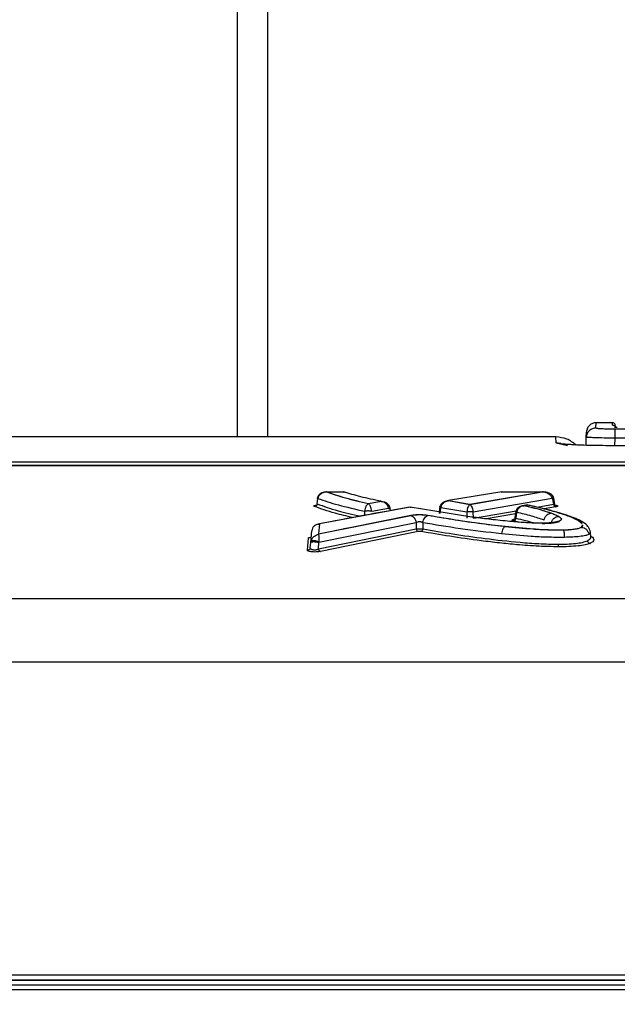
# Model space of a CAD drawing. Units: inches. Extents: x 0.4 to 10.6, y 0.4 to 8.1.
# Drawn here: x 3.6 to 3.7, y 3.2 to 3.3 of the extents above; entities that cross this region are included whole.
import ezdxf

# ---------------------------------------------------------------- set-up
doc = ezdxf.new("R2010")
doc.units = ezdxf.units.IN
doc.header["$MEASUREMENT"] = 0
doc.styles.add('SLDTEXTSTYLE0', font='TXT', dxfattribs={"width": 0.75})
doc.dimstyles.new('SLDDIMSTYLE0', dxfattribs={"dimtxt": 0.125, "dimasz": 0.13, "dimexe": 0, "dimexo": 0.0625, "dimgap": 0.03125, "dimtad": 0, "dimtih": 1, "dimtoh": 1, "dimdec": 1, "dimlfac": 25, "dimrnd": 1e-09, "dimzin": 12, "dimdsep": 46, "dimtxsty": 'SLDTEXTSTYLE0', "dimsah": 1, "dimcen": 0.09, "dimadec": 0, "dimazin": 3, "dimtfac": 1, "dimtdec": 1, "dimtmove": 0, "dimatfit": 0, "dimfxl": 0, "dimfrac": 2, "dimtolj": 1, "dimtzin": 12, "dimarcsym": 0})
doc.dimstyles.new('SLDDIMSTYLE1', dxfattribs={"dimtxt": 0.125, "dimasz": 0.13, "dimexe": 0, "dimexo": 0.0625, "dimgap": 0.03125, "dimtad": 0, "dimtih": 1, "dimtoh": 1, "dimdec": 1, "dimlfac": 25, "dimrnd": 1e-09, "dimzin": 12, "dimdsep": 46, "dimtxsty": 'SLDTEXTSTYLE0', "dimsah": 1, "dimcen": 0.09, "dimadec": 0, "dimazin": 3, "dimtfac": 1, "dimtdec": 1, "dimtofl": 0, "dimtmove": 0, "dimatfit": 3, "dimfxl": 0, "dimfrac": 2, "dimtolj": 1, "dimtzin": 12, "dimarcsym": 0})

# ---------------------------------------------------------------- blocks, each defined once
blk = doc.blocks.new('_D_9')
at = {"color": 7, "linetype": 'Continuous', "lineweight": 18}
for p, q in [((3.0437, 3.49898), (3.0437, 2.25032)), ((3.69698, 2.51803), (3.69698, 2.25032)), ((3.0437, 2.37532), (2.7937, 2.37532)), ((3.69698, 2.37532), (3.94698, 2.37532))]:
    blk.add_line(p, q, dxfattribs=at)
for points in [[(3.0437, 2.37532), (2.9137, 2.39532), (2.9137, 2.35532)], [(3.69698, 2.37532), (3.82698, 2.35532), (3.82698, 2.39532)]]:
    blk.add_solid(points, dxfattribs=at)
at = {"color": 7, "linetype": 'Continuous', "lineweight": 18, "insert": (3.20871, 2.43723), "char_height": 0.125, "attachment_point": 1, "style": 'SLDTEXTSTYLE0'}
blk.add_mtext('16.3', dxfattribs=at)
blk = doc.blocks.new('_D_10')
at = {"color": 7, "linetype": 'Continuous', "lineweight": 18}
for p, q in [((3.43778, 3.78805), (4.71757, 3.78805)), ((4.59257, 3.78805), (4.59257, 3.32857)), ((4.59257, 2.67066), (4.59257, 3.13014)), ((3.96745, 2.67066), (4.71757, 2.67066))]:
    blk.add_line(p, q, dxfattribs=at)
for points in [[(4.59257, 3.78805), (4.57257, 3.65805), (4.61257, 3.65805)], [(4.59257, 2.67066), (4.61257, 2.80066), (4.57257, 2.80066)]]:
    blk.add_solid(points, dxfattribs=at)
at = {"color": 7, "linetype": 'Continuous', "lineweight": 18, "insert": (4.43094, 3.29127), "char_height": 0.125, "attachment_point": 1, "style": 'SLDTEXTSTYLE0'}
blk.add_mtext('27.9', dxfattribs=at)

msp = doc.modelspace()

# ---------------------------------------------------------------- linework, layer by layer
at = {"color": 1, "linetype": 'Continuous', "lineweight": 25}
for p, q in [((3.66056, 4.72326), (3.66056, 3.24271)), ((3.71906, 3.24418), (3.7191, 3.24504)), ((3.72175, 3.24465), (3.72174, 3.24497)), ((3.72222, 3.24455), (3.72222, 3.24419)), ((3.72222, 3.24419), (3.72222, 3.24451)), ((3.71257, 3.24177), (3.71254, 3.24271)), ((3.72216, 3.24129), (3.72221, 3.24252)), ((3.71335, 3.24164), (3.71257, 3.24177)), ((3.71257, 3.24175), (3.71443, 3.24134)), ((3.69474, 3.23227), (3.69501, 3.23229)), ((3.70946, 3.23127), (3.71215, 3.23174)), ((3.71248, 3.23132), (3.71063, 3.23099)), ((3.68134, 3.2306), (3.68133, 3.22993)), ((3.68544, 3.23101), (3.68528, 3.23099)), ((3.69376, 3.23111), (3.69362, 3.23113)), ((3.69908, 3.22947), (3.70604, 3.23068)), ((3.70593, 3.23018), (3.7012, 3.22935)), ((3.70611, 3.23032), (3.70598, 3.23033)), ((3.67373, 3.22848), (3.67399, 3.2285)), ((3.67991, 3.22808), (3.67796, 3.22772)), ((3.70641, 3.22883), (3.70564, 3.22902)), ((3.71027, 3.22861), (3.71029, 3.22861))]:
    msp.add_line(p, q, dxfattribs=at)
at = {"color": 7, "linetype": 'Continuous', "lineweight": 25}
for p, q in [((3.66556, 3.24271), (3.66556, 3.9264)), ((3.72174, 3.24504), (3.71906, 3.24504)), ((3.71254, 3.24271), (3.58604, 3.24271)), ((3.71745, 3.24136), (3.71749, 3.24266)), ((3.71749, 3.24266), (3.71752, 3.24352)), ((3.72221, 3.24403), (3.90729, 3.24403)), ((3.90729, 3.24252), (3.72221, 3.24252)), ((3.90904, 3.24129), (3.72202, 3.24129)), ((3.90904, 3.24128), (3.72203, 3.24128)), ((4.04348, 3.23804), (3.58601, 3.23804)), ((4.04348, 3.23802), (3.58602, 3.23802)), ((3.58604, 3.23864), (4.04345, 3.23864)), ((3.67516, 3.23374), (3.67505, 3.23374)), ((3.67516, 3.23376), (3.67796, 3.23376)), ((3.67516, 3.23372), (3.67516, 3.23376)), ((3.67796, 3.23372), (3.67803, 3.23373)), ((3.70372, 3.23376), (3.69501, 3.23233)), ((3.69849, 3.23172), (3.71028, 3.23376)), ((3.71028, 3.23372), (3.69849, 3.23168)), ((3.70368, 3.23373), (3.70372, 3.23372)), ((3.70372, 3.23376), (3.71028, 3.23376)), ((3.71028, 3.23376), (3.71028, 3.23372)), ((3.71046, 3.23374), (3.71028, 3.23374)), ((3.67365, 3.23262), (3.67355, 3.23183)), ((3.67361, 3.2318), (3.67372, 3.23259)), ((3.67372, 3.23259), (3.67373, 3.23269)), ((3.68878, 3.23127), (3.67399, 3.22854)), ((3.68198, 3.23184), (3.68407, 3.23222)), ((3.68407, 3.23218), (3.68198, 3.23181)), ((3.68198, 3.23181), (3.68198, 3.23184)), ((3.68407, 3.23222), (3.68407, 3.23218)), ((3.68551, 3.23101), (3.68546, 3.23125)), ((3.69682, 3.22995), (3.68878, 3.23127)), ((3.69501, 3.23233), (3.69474, 3.23228)), ((3.69501, 3.23233), (3.69849, 3.23172)), ((3.69501, 3.23233), (3.69501, 3.23229)), ((3.69849, 3.23168), (3.69501, 3.23229)), ((3.69849, 3.23168), (3.69849, 3.23172)), ((3.69907, 3.2305), (3.71193, 3.23271)), ((3.70736, 3.23154), (3.70709, 3.23149)), ((3.70709, 3.23147), (3.70736, 3.2315)), ((3.70784, 3.23162), (3.70736, 3.23154)), ((3.70736, 3.2315), (3.70736, 3.23154)), ((3.70773, 3.23158), (3.70784, 3.23158)), ((3.71193, 3.23271), (3.71197, 3.23259)), ((3.71197, 3.23259), (3.71215, 3.23174)), ((3.71238, 3.23175), (3.71217, 3.23275)), ((3.67384, 3.22689), (3.68888, 3.22993)), ((3.68888, 3.22989), (3.67384, 3.22685)), ((3.6825, 3.23061), (3.68526, 3.2311)), ((3.68526, 3.2311), (3.68528, 3.23099)), ((3.68555, 3.23069), (3.68551, 3.23102)), ((3.68864, 3.23124), (3.68687, 3.23092)), ((3.68894, 3.23122), (3.68878, 3.23123)), ((3.68888, 3.22989), (3.68888, 3.22993)), ((3.6917, 3.22994), (3.6917, 3.2299)), ((3.69358, 3.23113), (3.69348, 3.23025)), ((3.69362, 3.23113), (3.69358, 3.23113)), ((3.69366, 3.23024), (3.69376, 3.23111)), ((3.69376, 3.23111), (3.69379, 3.23121)), ((3.69379, 3.23121), (3.69802, 3.2305)), ((3.69802, 3.2305), (3.69803, 3.22945)), ((3.69908, 3.22947), (3.69907, 3.2305)), ((3.70595, 3.23034), (3.70586, 3.22957)), ((3.70598, 3.23033), (3.70595, 3.23034)), ((3.70611, 3.23032), (3.70601, 3.22945)), ((3.71173, 3.23032), (3.71296, 3.22979)), ((3.71173, 3.23032), (3.71173, 3.23028)), ((3.71296, 3.22979), (3.71296, 3.22975)), ((3.67399, 3.22854), (3.67384, 3.22689)), ((3.67391, 3.22555), (3.68977, 3.22876)), ((3.68977, 3.22876), (3.68977, 3.22772)), ((3.69085, 3.22877), (3.69085, 3.22772)), ((3.70426, 3.22809), (3.70426, 3.22813)), ((3.71263, 3.22887), (3.71238, 3.2288)), ((3.71681, 3.22856), (3.71614, 3.22909)), ((3.67256, 3.22548), (3.67273, 3.22741)), ((3.67265, 3.22654), (3.6726, 3.22644)), ((3.67381, 3.22445), (3.68977, 3.22772)), ((3.67384, 3.22689), (3.67384, 3.22685)), ((3.6901, 3.22729), (3.67414, 3.22403)), ((3.71377, 3.22752), (3.71377, 3.22756)), ((3.7167, 3.22797), (3.7167, 3.22801)), ((3.71822, 3.2264), (3.71816, 3.2272)), ((3.67202, 3.22423), (3.67219, 3.22621)), ((3.67249, 3.22465), (3.67256, 3.22548)), ((3.67256, 3.22548), (3.67259, 3.22566)), ((3.67381, 3.22445), (3.6739, 3.22548)), ((3.6739, 3.22548), (3.67391, 3.22555)), ((3.58527, 3.21636), (4.04423, 3.21636)), ((4.04289, 3.206), (3.58661, 3.206)), ((4.04465, 3.15493), (3.58485, 3.15493)), ((3.58491, 3.15257), (4.04459, 3.15257)), ((3.60615, 3.15333), (4.02335, 3.15333)), ((3.6075, 3.15411), (4.02199, 3.15411)), ((4.01784, 3.15409), (3.61165, 3.15409))]:
    msp.add_line(p, q, dxfattribs=at)
for points, knots in [([(3.71906, 3.24418), (3.71886, 3.24416), (3.71846, 3.24411), (3.71795, 3.24376), (3.71758, 3.24326), (3.71752, 3.24286), (3.71749, 3.24266)], [0, 0, 0, 0, 0.249991, 0.5, 0.750009, 1, 1, 1, 1]), ([(3.7191, 3.24504), (3.71889, 3.24502), (3.71849, 3.24498), (3.71798, 3.24463), (3.71761, 3.24413), (3.71755, 3.24372), (3.71752, 3.24352)], [0, 0, 0, 0, 0.249991, 0.5, 0.750009, 1, 1, 1, 1]), ([(3.71906, 3.24418), (3.71911, 3.24416), (3.7192, 3.24412), (3.71993, 3.24408), (3.72097, 3.24404), (3.72179, 3.24404), (3.72221, 3.24403)], [0, 0, 0, 0, 0.250215, 0.500288, 0.750184, 1, 1, 1, 1]), ([(3.72222, 3.24459), (3.72221, 3.24465), (3.72219, 3.24477), (3.72208, 3.24492), (3.72193, 3.24502), (3.72181, 3.24504), (3.72174, 3.24504)], [0, 0, 0, 0, 0.249961, 0.499958, 0.749976, 1, 1, 1, 1]), ([(3.72175, 3.24465), (3.72181, 3.24464), (3.72193, 3.24463), (3.72208, 3.24452), (3.72219, 3.24437), (3.72221, 3.24425), (3.72222, 3.24419)], [0, 0, 0, 0, 0.2499914, 0.5, 0.7500086, 1, 1, 1, 1]), ([(3.72253, 3.24426), (3.72249, 3.24426), (3.72241, 3.24427), (3.72231, 3.24434), (3.72224, 3.24444), (3.72222, 3.24452), (3.72222, 3.24456)], [0, 0, 0, 0, 0.249991, 0.5, 0.750009, 1, 1, 1, 1]), ([(3.71581, 3.2414), (3.71533, 3.24177), (3.71437, 3.24253), (3.71315, 3.24265), (3.71254, 3.24271)], [0, 0, 0, 0, 0.49799, 1, 1, 1, 1]), ([(3.72221, 3.24252), (3.72159, 3.24252), (3.72036, 3.24254), (3.71882, 3.24258), (3.71795, 3.24262), (3.71755, 3.24264), (3.71751, 3.24265), (3.71749, 3.24266)], [0, 0, 0, 0, 0.2490887, 0.4991574, 0.731179, 0.86111, 1, 1, 1, 1]), ([(3.71498, 3.24146), (3.71472, 3.24148), (3.71414, 3.2415), (3.7136, 3.24155), (3.71323, 3.2416), (3.71328, 3.24162), (3.71329, 3.24162)], [0, 0, 0, 0, 0.253623, 0.581963, 0.890722, 1, 1, 1, 1]), ([(3.72203, 3.24128), (3.72081, 3.24129), (3.71837, 3.24131), (3.71587, 3.24139), (3.71509, 3.24146), (3.71498, 3.24147)], [0, 0, 0, 0, 0.4591325, 0.9183551, 1, 1, 1, 1]), ([(3.67516, 3.23372), (3.67503, 3.23372), (3.67477, 3.23373), (3.67435, 3.23361), (3.674, 3.23338), (3.67378, 3.23309), (3.67372, 3.2329), (3.67369, 3.2328)], [0, 0, 0, 0, 0.220001, 0.44981, 0.705893, 0.848347, 1, 1, 1, 1]), ([(3.67516, 3.23372), (3.675, 3.23371), (3.67467, 3.23369), (3.67423, 3.23347), (3.67394, 3.23319), (3.67379, 3.23291), (3.67375, 3.23276), (3.67373, 3.23269)], [0, 0, 0, 0, 0.254182, 0.507411, 0.756979, 0.879862, 1, 1, 1, 1]), ([(3.67516, 3.23376), (3.67612, 3.23343), (3.67803, 3.23277), (3.68067, 3.23215), (3.68198, 3.23184)], [0, 0, 0, 0, 0.502837, 1, 1, 1, 1]), ([(3.68198, 3.23181), (3.68066, 3.23212), (3.67803, 3.23274), (3.67612, 3.23339), (3.67516, 3.23372)], [0, 0, 0, 0, 0.499983, 1, 1, 1, 1]), ([(3.68407, 3.23222), (3.6829, 3.23246), (3.68054, 3.23295), (3.67883, 3.23349), (3.67796, 3.23376)], [0, 0, 0, 0, 0.4967925, 1, 1, 1, 1]), ([(3.71208, 3.233), (3.71201, 3.23309), (3.7119, 3.23328), (3.71158, 3.23351), (3.71105, 3.23372), (3.71058, 3.23372), (3.71028, 3.23372)], [0, 0, 0, 0, 0.168175, 0.309263, 0.553576, 1, 1, 1, 1]), ([(3.71193, 3.23271), (3.7119, 3.23279), (3.71185, 3.23294), (3.71165, 3.23322), (3.7113, 3.23349), (3.71081, 3.23368), (3.71046, 3.23371), (3.71028, 3.23372)], [0, 0, 0, 0, 0.118032, 0.240987, 0.491892, 0.745633, 1, 1, 1, 1]), ([(3.71208, 3.233), (3.71208, 3.233), (3.7121, 3.23298), (3.71209, 3.23292), (3.71204, 3.23283), (3.71197, 3.23275), (3.71193, 3.23271)], [0, 0, 0, 0, 0.00322, 0.33554, 0.66789, 1, 1, 1, 1]), ([(3.71219, 3.23268), (3.71218, 3.23273), (3.71215, 3.23284), (3.7121, 3.23294), (3.71208, 3.233)], [0, 0, 0, 0, 0.505755, 1, 1, 1, 1]), ([(3.67361, 3.2318), (3.6736, 3.23175), (3.67357, 3.23164), (3.67347, 3.2315), (3.67333, 3.2314), (3.67323, 3.23139), (3.67318, 3.23138)], [0, 0, 0, 0, 0.2499943, 0.5, 0.7500057, 1, 1, 1, 1]), ([(3.67372, 3.23259), (3.67369, 3.23259), (3.67365, 3.23261), (3.67365, 3.23263), (3.67369, 3.23264), (3.67375, 3.23264), (3.67378, 3.23264)], [0, 0, 0, 0, 0.249929, 0.499946, 0.749958, 1, 1, 1, 1]), ([(3.67373, 3.23269), (3.67478, 3.23233), (3.67687, 3.23162), (3.67985, 3.23094), (3.68134, 3.2306)], [0, 0, 0, 0, 0.499976, 1, 1, 1, 1]), ([(3.68198, 3.23181), (3.6819, 3.23177), (3.68176, 3.2317), (3.68156, 3.23142), (3.6814, 3.23105), (3.68136, 3.23075), (3.68134, 3.2306)], [0, 0, 0, 0, 0.253277, 0.505629, 0.755165, 1, 1, 1, 1]), ([(3.6825, 3.23061), (3.68248, 3.23075), (3.68244, 3.23105), (3.68231, 3.23142), (3.68215, 3.23169), (3.68204, 3.23177), (3.68198, 3.23181)], [0, 0, 0, 0, 0.24498, 0.494495, 0.746735, 1, 1, 1, 1]), ([(3.68407, 3.23218), (3.68422, 3.23218), (3.68441, 3.23219), (3.68457, 3.2321), (3.68461, 3.23207)], [0, 0, 0, 0, 0.738224, 1, 1, 1, 1]), ([(3.68526, 3.2311), (3.68522, 3.23124), (3.68513, 3.23152), (3.68484, 3.23186), (3.68448, 3.23211), (3.68421, 3.23215), (3.68407, 3.23218)], [0, 0, 0, 0, 0.246082, 0.495716, 0.747444, 1, 1, 1, 1]), ([(3.68546, 3.23125), (3.68542, 3.23136), (3.68533, 3.23157), (3.68511, 3.2318), (3.68487, 3.23198), (3.6847, 3.23205), (3.68462, 3.23209)], [0, 0, 0, 0, 0.2843773, 0.5415415, 0.7755508, 1, 1, 1, 1]), ([(3.69449, 3.23221), (3.69441, 3.23217), (3.69423, 3.2321), (3.69398, 3.23192), (3.69375, 3.23168), (3.69367, 3.23146), (3.69363, 3.23135)], [0, 0, 0, 0, 0.222078, 0.455837, 0.714621, 1, 1, 1, 1]), ([(3.69501, 3.23229), (3.69487, 3.23227), (3.69459, 3.23222), (3.69421, 3.23198), (3.69391, 3.23164), (3.69383, 3.23136), (3.69379, 3.23121)], [0, 0, 0, 0, 0.252532, 0.504233, 0.753833, 1, 1, 1, 1]), ([(3.69439, 3.23214), (3.69446, 3.23219), (3.69457, 3.23226), (3.6947, 3.23226), (3.69474, 3.23227)], [0, 0, 0, 0, 0.656202, 1, 1, 1, 1]), ([(3.69849, 3.23168), (3.69844, 3.23164), (3.69833, 3.23157), (3.69819, 3.2313), (3.69808, 3.23093), (3.69804, 3.23064), (3.69802, 3.2305)], [0, 0, 0, 0, 0.2525654, 0.5042935, 0.7537969, 1, 1, 1, 1]), ([(3.69907, 3.2305), (3.69905, 3.23064), (3.69901, 3.23093), (3.69887, 3.2313), (3.69869, 3.23157), (3.69856, 3.23164), (3.69849, 3.23168)], [0, 0, 0, 0, 0.246248, 0.495656, 0.747321, 1, 1, 1, 1]), ([(3.70706, 3.23148), (3.70694, 3.23146), (3.70675, 3.2314), (3.70646, 3.23125), (3.70625, 3.23106), (3.70607, 3.23081), (3.70602, 3.23064), (3.70598, 3.23055)], [0, 0, 0, 0, 0.2383, 0.405482, 0.642088, 0.804592, 1, 1, 1, 1]), ([(3.70736, 3.2315), (3.70722, 3.23148), (3.70693, 3.23143), (3.70656, 3.23119), (3.70626, 3.23085), (3.70617, 3.23057), (3.70613, 3.23042)], [0, 0, 0, 0, 0.252404, 0.503957, 0.753563, 1, 1, 1, 1]), ([(3.70736, 3.23154), (3.70793, 3.2314), (3.70901, 3.23114), (3.71052, 3.23074), (3.71132, 3.23046), (3.71173, 3.23032)], [0, 0, 0, 0, 0.356718, 0.676985, 1, 1, 1, 1]), ([(3.71173, 3.23028), (3.71107, 3.2305), (3.70978, 3.23093), (3.70816, 3.23131), (3.70736, 3.2315)], [0, 0, 0, 0, 0.503093, 1, 1, 1, 1]), ([(3.71614, 3.22909), (3.7157, 3.22931), (3.71474, 3.22978), (3.71271, 3.23042), (3.7104, 3.23105), (3.7087, 3.23143), (3.70784, 3.23162)], [0, 0, 0, 0, 0.226722, 0.492811, 0.744606, 1, 1, 1, 1]), ([(3.71677, 3.22891), (3.7165, 3.22905), (3.71605, 3.22929), (3.71528, 3.2296), (3.71454, 3.22987), (3.71378, 3.23012), (3.71302, 3.23035), (3.71222, 3.23058), (3.71133, 3.23082), (3.71039, 3.23105), (3.70929, 3.23132), (3.70846, 3.2315), (3.70797, 3.2316)], [0, 0, 0, 0, 0.127292, 0.209262, 0.311985, 0.408502, 0.479311, 0.572823, 0.671589, 0.763045, 0.861204, 1, 1, 1, 1]), ([(3.71215, 3.23174), (3.71216, 3.23168), (3.71219, 3.23156), (3.71228, 3.23143), (3.71238, 3.23134), (3.71245, 3.23132), (3.71248, 3.23132)], [0, 0, 0, 0, 0.2797051, 0.5594223, 0.7797147, 1, 1, 1, 1]), ([(3.68687, 3.23092), (3.68508, 3.23061), (3.68063, 3.22982), (3.67619, 3.22897), (3.67353, 3.22846)], [0, 0, 0, 0, 0.401728, 1, 1, 1, 1]), ([(3.6825, 3.23061), (3.68243, 3.23062), (3.68231, 3.23063), (3.68209, 3.23064), (3.68189, 3.23064), (3.68168, 3.23064), (3.68148, 3.23063), (3.68138, 3.23061), (3.68134, 3.2306)], [0, 0, 0, 0, 0.190373, 0.362187, 0.515395, 0.64995, 0.862147, 1, 1, 1, 1]), ([(3.68546, 3.23101), (3.68549, 3.23101), (3.68553, 3.23102), (3.68547, 3.23101), (3.68544, 3.23101)], [0, 0, 0, 0, 0.4999998, 1, 1, 1, 1]), ([(3.68888, 3.22993), (3.68907, 3.22996), (3.68937, 3.23001), (3.68986, 3.23004), (3.69027, 3.23005), (3.69068, 3.23004), (3.69119, 3.23001), (3.6915, 3.22997), (3.6917, 3.22994)], [0, 0, 0, 0, 0.238242, 0.367379, 0.497479, 0.628633, 0.759531, 1, 1, 1, 1]), ([(3.6917, 3.2299), (3.69149, 3.22993), (3.69118, 3.22998), (3.69067, 3.23), (3.69028, 3.23001), (3.68988, 3.23), (3.68938, 3.22997), (3.68908, 3.22992), (3.68888, 3.22989)], [0, 0, 0, 0, 0.248458, 0.374158, 0.500135, 0.62609, 0.751727, 1, 1, 1, 1]), ([(3.68888, 3.22989), (3.68898, 3.22986), (3.68919, 3.22979), (3.68946, 3.22953), (3.68967, 3.22918), (3.68973, 3.2289), (3.68977, 3.22876)], [0, 0, 0, 0, 0.249996, 0.5, 0.750004, 1, 1, 1, 1]), ([(3.69085, 3.22877), (3.69088, 3.22891), (3.69094, 3.22919), (3.69115, 3.22954), (3.69141, 3.2298), (3.6916, 3.22987), (3.6917, 3.2299)], [0, 0, 0, 0, 0.249995, 0.499999, 0.750004, 1, 1, 1, 1]), ([(3.6917, 3.22994), (3.69299, 3.22972), (3.6956, 3.22928), (3.69977, 3.22866), (3.70279, 3.2283), (3.70426, 3.22813)], [0, 0, 0, 0, 0.331966, 0.672735, 1, 1, 1, 1]), ([(3.70426, 3.22809), (3.70203, 3.22836), (3.69754, 3.2289), (3.69365, 3.22957), (3.6917, 3.2299)], [0, 0, 0, 0, 0.499032, 1, 1, 1, 1]), ([(3.7054, 3.22891), (3.70437, 3.22901), (3.70233, 3.2292), (3.69947, 3.22956), (3.69771, 3.22982), (3.69682, 3.22995)], [0, 0, 0, 0, 0.339032, 0.666592, 1, 1, 1, 1]), ([(3.69907, 3.2305), (3.69902, 3.2305), (3.69891, 3.23051), (3.69872, 3.23052), (3.69855, 3.23052), (3.69836, 3.23052), (3.69818, 3.23051), (3.69807, 3.2305), (3.69802, 3.2305)], [0, 0, 0, 0, 0.190589, 0.362527, 0.515781, 0.650316, 0.862489, 1, 1, 1, 1]), ([(3.70613, 3.23042), (3.70608, 3.23045), (3.70599, 3.2305), (3.70599, 3.23054), (3.70599, 3.23056)], [0, 0, 0, 0, 0.518923, 1, 1, 1, 1]), ([(3.70613, 3.23042), (3.70613, 3.23041), (3.70612, 3.23037), (3.70611, 3.23033), (3.70611, 3.23032)], [0, 0, 0, 0, 0.49865, 1, 1, 1, 1]), ([(3.71061, 3.22916), (3.70995, 3.22938), (3.70862, 3.22984), (3.70696, 3.23023), (3.70613, 3.23042)], [0, 0, 0, 0, 0.496541, 1, 1, 1, 1]), ([(3.71061, 3.22916), (3.71065, 3.22932), (3.71074, 3.22964), (3.71104, 3.22999), (3.71138, 3.23022), (3.71161, 3.23026), (3.71173, 3.23028)], [0, 0, 0, 0, 0.2796927, 0.5593983, 0.7797036, 1, 1, 1, 1]), ([(3.71296, 3.22975), (3.71277, 3.22984), (3.7124, 3.23002), (3.71195, 3.2302), (3.71173, 3.23028)], [0, 0, 0, 0, 0.502227, 1, 1, 1, 1]), ([(3.71178, 3.22862), (3.71182, 3.22878), (3.7119, 3.22911), (3.71222, 3.22947), (3.71258, 3.22969), (3.71283, 3.22973), (3.71296, 3.22975)], [0, 0, 0, 0, 0.279701, 0.559403, 0.779709, 1, 1, 1, 1]), ([(3.71296, 3.22979), (3.71316, 3.22966), (3.71346, 3.22946), (3.71345, 3.22918), (3.71322, 3.22905), (3.7131, 3.22898)], [0, 0, 0, 0, 0.500116, 0.749009, 1, 1, 1, 1]), ([(3.71341, 3.22922), (3.71342, 3.22927), (3.71346, 3.22945), (3.71317, 3.22962), (3.71296, 3.22975)], [0, 0, 0, 0, 0.265072, 1, 1, 1, 1]), ([(3.67399, 3.2285), (3.67383, 3.22849), (3.67352, 3.22847), (3.67312, 3.22823), (3.67282, 3.22787), (3.67276, 3.22756), (3.67273, 3.22741)], [0, 0, 0, 0, 0.250806, 0.501247, 0.751072, 1, 1, 1, 1]), ([(3.68977, 3.22876), (3.68984, 3.2288), (3.68995, 3.22887), (3.69015, 3.22891), (3.6903, 3.22892), (3.69046, 3.22891), (3.6906, 3.22888), (3.69074, 3.22884), (3.69081, 3.2288), (3.69085, 3.22877)], [0, 0, 0, 0, 0.25649, 0.379456, 0.500236, 0.620862, 0.74341, 0.869543, 1, 1, 1, 1]), ([(3.69085, 3.22877), (3.69284, 3.22844), (3.69681, 3.22777), (3.70138, 3.22723), (3.70367, 3.22696)], [0, 0, 0, 0, 0.499321, 1, 1, 1, 1]), ([(3.70426, 3.22809), (3.7042, 3.22805), (3.70406, 3.22798), (3.70389, 3.22772), (3.70374, 3.22737), (3.7037, 3.2271), (3.70367, 3.22696)], [0, 0, 0, 0, 0.249952, 0.499935, 0.749954, 1, 1, 1, 1]), ([(3.70426, 3.22813), (3.70573, 3.22798), (3.70795, 3.22776), (3.71119, 3.22756), (3.71291, 3.22756), (3.71377, 3.22756)], [0, 0, 0, 0, 0.491274, 0.743307, 1, 1, 1, 1]), ([(3.71377, 3.22752), (3.71296, 3.22752), (3.7113, 3.22752), (3.70805, 3.22771), (3.70579, 3.22794), (3.70426, 3.22809)], [0, 0, 0, 0, 0.241067, 0.491011, 1, 1, 1, 1]), ([(3.70564, 3.22902), (3.70556, 3.22905), (3.7054, 3.22909), (3.70537, 3.22918), (3.70548, 3.22925), (3.70567, 3.2293), (3.70578, 3.22932)], [0, 0, 0, 0, 0.251333, 0.495214, 0.741619, 1, 1, 1, 1]), ([(3.71029, 3.22865), (3.70943, 3.22866), (3.70771, 3.22869), (3.70617, 3.22884), (3.7054, 3.22891)], [0, 0, 0, 0, 0.504785, 1, 1, 1, 1]), ([(3.70601, 3.22945), (3.706, 3.22939), (3.70597, 3.22929), (3.70588, 3.22916), (3.70577, 3.22906), (3.70568, 3.22904), (3.70564, 3.22902)], [0, 0, 0, 0, 0.2500005, 0.5000074, 0.75001, 1, 1, 1, 1]), ([(3.70586, 3.22957), (3.70584, 3.22952), (3.70582, 3.22941), (3.70575, 3.22933), (3.70576, 3.22933), (3.70577, 3.22932)], [0, 0, 0, 0, 0.366707, 0.742673, 1, 1, 1, 1]), ([(3.7131, 3.22898), (3.71297, 3.22893), (3.71271, 3.22884), (3.71205, 3.22874), (3.71123, 3.22867), (3.71062, 3.22866), (3.71029, 3.22865)], [0, 0, 0, 0, 0.238097, 0.470803, 0.720731, 1, 1, 1, 1]), ([(3.71029, 3.22861), (3.71057, 3.22862), (3.71113, 3.22863), (3.71195, 3.22869), (3.71267, 3.22879), (3.71296, 3.22889), (3.7131, 3.22894)], [0, 0, 0, 0, 0.237756, 0.487538, 0.745144, 1, 1, 1, 1]), ([(3.7167, 3.22801), (3.7168, 3.2281), (3.71694, 3.22822), (3.71688, 3.22834), (3.71687, 3.22837)], [0, 0, 0, 0, 0.697325, 1, 1, 1, 1]), ([(3.71687, 3.22833), (3.71689, 3.2283), (3.71694, 3.22818), (3.7168, 3.22806), (3.7167, 3.22797)], [0, 0, 0, 0, 0.273303, 1, 1, 1, 1]), ([(3.71816, 3.22717), (3.71808, 3.22746), (3.71796, 3.2279), (3.71742, 3.22851), (3.71705, 3.22874), (3.71676, 3.22892)], [0, 0, 0, 0, 0.314655, 0.475064, 1, 1, 1, 1]), ([(3.67259, 3.22566), (3.67261, 3.22574), (3.67266, 3.2259), (3.67282, 3.2262), (3.67308, 3.2265), (3.67345, 3.22674), (3.67371, 3.22681), (3.67384, 3.22685)], [0, 0, 0, 0, 0.118681, 0.241875, 0.492827, 0.746153, 1, 1, 1, 1]), ([(3.67384, 3.22685), (3.67385, 3.2268), (3.67386, 3.2267), (3.67389, 3.22639), (3.6739, 3.226), (3.67391, 3.22569), (3.67391, 3.22555)], [0, 0, 0, 0, 0.278812, 0.542802, 0.790866, 1, 1, 1, 1]), ([(3.68977, 3.22772), (3.68978, 3.22766), (3.68981, 3.22754), (3.6899, 3.22741), (3.69, 3.22732), (3.69007, 3.2273), (3.6901, 3.22729)], [0, 0, 0, 0, 0.2797131, 0.5594375, 0.7797221, 1, 1, 1, 1]), ([(3.68977, 3.22772), (3.68985, 3.22772), (3.69, 3.22772), (3.69031, 3.22772), (3.69061, 3.22772), (3.69077, 3.22772), (3.69085, 3.22772)], [0, 0, 0, 0, 0.249717, 0.499973, 0.750251, 1, 1, 1, 1]), ([(3.69054, 3.22729), (3.6905, 3.2273), (3.69046, 3.22731), (3.69038, 3.22731), (3.69032, 3.22731), (3.69026, 3.22731), (3.69018, 3.22731), (3.69013, 3.2273), (3.6901, 3.22729)], [0, 0, 0, 0, 0.236985, 0.370227, 0.503029, 0.625361, 0.745804, 1, 1, 1, 1]), ([(3.69085, 3.22772), (3.69084, 3.22767), (3.69082, 3.22756), (3.69074, 3.22743), (3.69065, 3.22733), (3.69057, 3.22731), (3.69054, 3.22729)], [0, 0, 0, 0, 0.249995, 0.499999, 0.750004, 1, 1, 1, 1]), ([(3.71291, 3.2248), (3.71186, 3.22482), (3.70953, 3.22487), (3.70636, 3.22512), (3.70324, 3.22543), (3.69953, 3.22588), (3.69519, 3.2265), (3.69207, 3.22703), (3.69054, 3.22729)], [0, 0, 0, 0, 0.119953, 0.266017, 0.386726, 0.518392, 0.762446, 1, 1, 1, 1]), ([(3.69085, 3.22772), (3.69246, 3.22744), (3.69567, 3.22689), (3.70093, 3.22614), (3.70566, 3.22561), (3.70971, 3.22529), (3.71185, 3.22524), (3.71291, 3.22522)], [0, 0, 0, 0, 0.250937, 0.501654, 0.751879, 0.876537, 1, 1, 1, 1]), ([(3.70367, 3.22696), (3.70526, 3.22681), (3.70765, 3.22658), (3.71115, 3.22639), (3.71298, 3.22639), (3.71391, 3.22639)], [0, 0, 0, 0, 0.493001, 0.743535, 1, 1, 1, 1]), ([(3.71377, 3.22756), (3.71414, 3.22757), (3.71483, 3.2276), (3.71572, 3.2277), (3.71637, 3.22784), (3.71659, 3.22795), (3.7167, 3.22801)], [0, 0, 0, 0, 0.27953, 0.530958, 0.759374, 1, 1, 1, 1]), ([(3.7167, 3.22797), (3.71659, 3.22791), (3.71636, 3.22779), (3.71567, 3.22765), (3.71478, 3.22755), (3.71411, 3.22753), (3.71377, 3.22752)], [0, 0, 0, 0, 0.248208, 0.490334, 0.738784, 1, 1, 1, 1]), ([(3.71377, 3.22752), (3.71379, 3.22747), (3.71382, 3.22738), (3.71387, 3.22709), (3.7139, 3.22675), (3.71391, 3.22651), (3.71391, 3.22639)], [0, 0, 0, 0, 0.279764, 0.559523, 0.779772, 1, 1, 1, 1]), ([(3.71391, 3.22639), (3.71437, 3.22641), (3.71526, 3.22643), (3.71646, 3.22653), (3.71741, 3.22666), (3.71774, 3.22679), (3.7179, 3.22685)], [0, 0, 0, 0, 0.2590624, 0.4989359, 0.7509059, 1, 1, 1, 1]), ([(3.7167, 3.22797), (3.71685, 3.22795), (3.71713, 3.2279), (3.71751, 3.22765), (3.71779, 3.22728), (3.71786, 3.22699), (3.7179, 3.22685)], [0, 0, 0, 0, 0.250002, 0.50001, 0.750011, 1, 1, 1, 1]), ([(3.67219, 3.22621), (3.67221, 3.22624), (3.67225, 3.2263), (3.67247, 3.22635), (3.67258, 3.22638)], [0, 0, 0, 0, 0.48759, 1, 1, 1, 1]), ([(3.67391, 3.22555), (3.67386, 3.22557), (3.67378, 3.22562), (3.67361, 3.22568), (3.67342, 3.22573), (3.67318, 3.22577), (3.67297, 3.22579), (3.67281, 3.22578), (3.6727, 3.22575), (3.67262, 3.22572), (3.6726, 3.22568), (3.67259, 3.22566)], [0, 0, 0, 0, 0.105973, 0.195101, 0.308126, 0.444997, 0.605637, 0.695264, 0.790878, 0.892496, 1, 1, 1, 1]), ([(3.71291, 3.22522), (3.7134, 3.22522), (3.71436, 3.22523), (3.71574, 3.22533), (3.71694, 3.22551), (3.71743, 3.22569), (3.71768, 3.22578)], [0, 0, 0, 0, 0.2539114, 0.5043432, 0.7522778, 1, 1, 1, 1]), ([(3.7181, 3.22536), (3.71786, 3.22528), (3.71737, 3.22511), (3.71615, 3.22493), (3.71462, 3.22481), (3.7135, 3.2248), (3.71291, 3.2248)], [0, 0, 0, 0, 0.222952, 0.464687, 0.717247, 1, 1, 1, 1]), ([(3.71291, 3.22522), (3.71291, 3.22517), (3.71291, 3.22507), (3.71291, 3.22494), (3.71291, 3.22484), (3.71291, 3.22481), (3.71291, 3.2248)], [0, 0, 0, 0, 0.25001, 0.500014, 0.750012, 1, 1, 1, 1]), ([(3.71768, 3.22578), (3.7177, 3.22572), (3.71773, 3.2256), (3.71784, 3.22547), (3.71797, 3.22538), (3.71806, 3.22537), (3.7181, 3.22536)], [0, 0, 0, 0, 0.279705, 0.559412, 0.77971, 1, 1, 1, 1]), ([(3.67249, 3.22465), (3.67248, 3.22458), (3.67245, 3.22446), (3.67232, 3.22432), (3.67217, 3.22424), (3.67207, 3.22423), (3.67202, 3.22423)], [0, 0, 0, 0, 0.279652, 0.559322, 0.779666, 1, 1, 1, 1]), ([(3.67414, 3.22403), (3.67405, 3.22402), (3.67385, 3.22398), (3.67345, 3.22395), (3.67302, 3.22395), (3.67264, 3.22398), (3.67234, 3.22403), (3.67215, 3.22409), (3.67203, 3.22416), (3.67202, 3.2242), (3.67202, 3.22423)], [0, 0, 0, 0, 0.125785, 0.262012, 0.40548, 0.541735, 0.660515, 0.781739, 0.890291, 1, 1, 1, 1]), ([(3.67249, 3.22465), (3.67249, 3.22461), (3.6725, 3.22454), (3.67259, 3.22445), (3.67272, 3.22438), (3.67292, 3.22433), (3.67315, 3.22431), (3.67339, 3.22433), (3.67362, 3.22437), (3.67375, 3.22443), (3.67381, 3.22445)], [0, 0, 0, 0, 0.144882, 0.258738, 0.389185, 0.506775, 0.626945, 0.739794, 0.861381, 1, 1, 1, 1]), ([(3.67381, 3.22445), (3.67382, 3.2244), (3.67385, 3.2243), (3.67393, 3.22417), (3.67403, 3.22407), (3.67411, 3.22405), (3.67414, 3.22403)], [0, 0, 0, 0, 0.249996, 0.5, 0.750004, 1, 1, 1, 1])]:
    msp.add_open_spline(points, degree=3, knots=knots, dxfattribs=at)
at = {"color": 1, "linetype": 'Continuous', "lineweight": 25}
for points, knots in [([(3.72222, 3.24454), (3.72222, 3.24456), (3.72222, 3.2446), (3.72222, 3.24454), (3.72222, 3.24451)], [0, 0, 0, 0, 0.476302, 1, 1, 1, 1]), ([(3.71498, 3.24147), (3.71433, 3.24151), (3.71291, 3.2416), (3.71269, 3.24171), (3.71257, 3.24177)], [0, 0, 0, 0, 0.451119, 1, 1, 1, 1]), ([(3.67318, 3.23138), (3.67315, 3.23139), (3.67309, 3.23142), (3.67308, 3.23147), (3.67312, 3.23151), (3.67324, 3.23155), (3.67343, 3.2316), (3.6736, 3.23161), (3.67368, 3.23162)], [0, 0, 0, 0, 0.161224, 0.31976, 0.481539, 0.643451, 0.821301, 1, 1, 1, 1]), ([(3.67939, 3.22956), (3.67841, 3.2298), (3.67593, 3.23038), (3.67422, 3.231), (3.67318, 3.23138)], [0, 0, 0, 0, 0.397073, 1, 1, 1, 1]), ([(3.67359, 3.23191), (3.67358, 3.2319), (3.67355, 3.23187), (3.67355, 3.23184), (3.67359, 3.23181), (3.67361, 3.2318)], [0, 0, 0, 0, 0.26837, 0.634482, 1, 1, 1, 1]), ([(3.67361, 3.2318), (3.67466, 3.23142), (3.6766, 3.23073), (3.67937, 3.23007), (3.68064, 3.22977)], [0, 0, 0, 0, 0.543354, 1, 1, 1, 1]), ([(3.67373, 3.23269), (3.67372, 3.23271), (3.67368, 3.23275), (3.67369, 3.23279), (3.67369, 3.2328)], [0, 0, 0, 0, 0.537138, 1, 1, 1, 1]), ([(3.68545, 3.23125), (3.68546, 3.23125), (3.68548, 3.23123), (3.68542, 3.23118), (3.68531, 3.23113), (3.68526, 3.2311)], [0, 0, 0, 0, 0.082014, 0.541016, 1, 1, 1, 1]), ([(3.69379, 3.23121), (3.69374, 3.23124), (3.69364, 3.2313), (3.69363, 3.23133), (3.69363, 3.23135)], [0, 0, 0, 0, 0.50638, 1, 1, 1, 1]), ([(3.71218, 3.23268), (3.71218, 3.23267), (3.71218, 3.23266), (3.71211, 3.23263), (3.71202, 3.2326), (3.71197, 3.23259)], [0, 0, 0, 0, 0.229032, 0.614516, 1, 1, 1, 1]), ([(3.71215, 3.23174), (3.7122, 3.23175), (3.7123, 3.23176), (3.71237, 3.2318), (3.71237, 3.23183), (3.71236, 3.23184)], [0, 0, 0, 0, 0.338063, 0.674932, 1, 1, 1, 1]), ([(3.71232, 3.23161), (3.71241, 3.2316), (3.71259, 3.23158), (3.71276, 3.23152), (3.71284, 3.23147), (3.71282, 3.23141), (3.71271, 3.23136), (3.71256, 3.23133), (3.71248, 3.23132)], [0, 0, 0, 0, 0.172024, 0.345702, 0.5059334, 0.6650693, 0.8324082, 1, 1, 1, 1]), ([(3.70595, 3.23034), (3.70596, 3.23034), (3.70599, 3.23034), (3.70611, 3.23032), (3.70617, 3.23032)], [0, 0, 0, 0, 0.500012, 1, 1, 1, 1]), ([(3.70586, 3.22958), (3.70586, 3.22956), (3.70586, 3.2295), (3.70596, 3.22947), (3.70601, 3.22945)], [0, 0, 0, 0, 0.47776, 1, 1, 1, 1]), ([(3.70601, 3.22945), (3.70702, 3.22923), (3.70812, 3.22898), (3.70894, 3.22871), (3.709, 3.22869)], [0, 0, 0, 0, 0.924682, 1, 1, 1, 1]), ([(3.71288, 3.22891), (3.71281, 3.22892), (3.71271, 3.22892), (3.71264, 3.22887), (3.71263, 3.22886)], [0, 0, 0, 0, 0.828788, 1, 1, 1, 1]), ([(3.71614, 3.22905), (3.7163, 3.22905), (3.71652, 3.22905), (3.7167, 3.22893), (3.71675, 3.2289)], [0, 0, 0, 0, 0.714721, 1, 1, 1, 1]), ([(3.7179, 3.22685), (3.71802, 3.22693), (3.71819, 3.22704), (3.71814, 3.22716), (3.71813, 3.22719)], [0, 0, 0, 0, 0.758157, 1, 1, 1, 1]), ([(3.71834, 3.22648), (3.71843, 3.22639), (3.71863, 3.22621), (3.71873, 3.22593), (3.71864, 3.22563), (3.71827, 3.22545), (3.7181, 3.22536)], [0, 0, 0, 0, 0.237108, 0.481315, 0.754504, 1, 1, 1, 1]), ([(3.71768, 3.22578), (3.71784, 3.22588), (3.71818, 3.22608), (3.7183, 3.2263), (3.71822, 3.2264), (3.71822, 3.2264)], [0, 0, 0, 0, 0.492158, 0.991705, 1, 1, 1, 1])]:
    msp.add_open_spline(points, degree=3, knots=knots, dxfattribs=at)
at = {"color": 7, "linetype": 'Continuous', "lineweight": 25}
for points in [[(3.72221, 3.24252), (3.72221, 3.24271), (3.72221, 3.2431), (3.72221, 3.24359), (3.72221, 3.24394), (3.72221, 3.244), (3.72221, 3.24403)], [(3.6739, 3.22548), (3.67384, 3.22549), (3.67373, 3.22552), (3.6735, 3.22556), (3.67327, 3.22558), (3.67305, 3.22559), (3.67285, 3.22558), (3.67269, 3.22556), (3.67259, 3.22552), (3.67257, 3.22549), (3.67256, 3.22548)]]:
    msp.add_open_spline(points, degree=3, dxfattribs=at)

# ---------------------------------------------------------------- dimensions: what is measured, and where the dimension line sits
at = {"color": 7, "linetype": 'Continuous', "lineweight": 18}
dim = msp.add_linear_dim(base=(4.59257, 3.78805), p1=(3.91745, 2.67066), p2=(3.38778, 3.78805), angle=90, dimstyle='SLDDIMSTYLE1', dxfattribs=at)
dim.commit()
dim.dimension.update_dxf_attribs({"geometry": '_D_10', "text_midpoint": (4.59257, 3.22935), "dimtype": 160})
dim = msp.add_linear_dim(base=(3.0437, 2.37532), p1=(3.69698, 2.56803), p2=(3.0437, 3.54898), dimstyle='SLDDIMSTYLE0', dxfattribs=at)
dim.commit()
dim.dimension.update_dxf_attribs({"geometry": '_D_9', "text_midpoint": (3.37034, 2.37532), "dimtype": 160})

doc.saveas('drawing.dxf')
